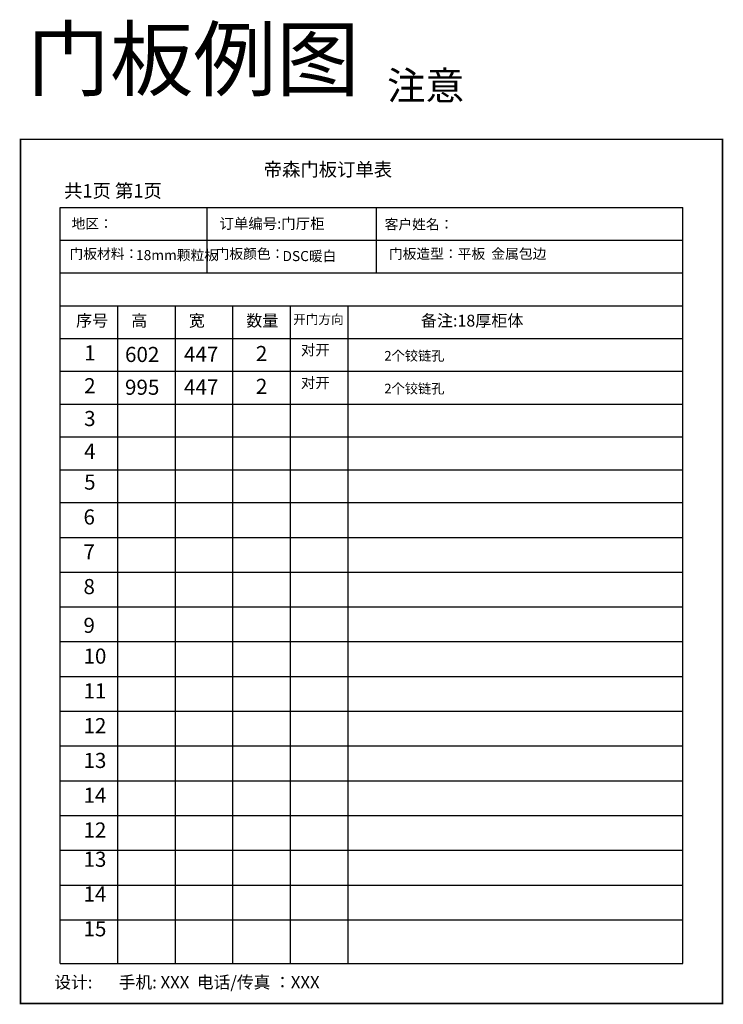
# Model space of a CAD drawing. Units: millimetres. Extents: x -106253 to -80206, y -131514 to -125341.
# Drawn here: x -84392 to -80206, y -131202 to -125341 of the extents above; entities that cross this region are included whole.
import ezdxf

# ---------------------------------------------------------------- set-up
doc = ezdxf.new("R2010")
doc.units = ezdxf.units.MM
doc.header["$LTSCALE"] = 10
doc.layers.add('ZB_厨柜', color=7, linetype='Continuous')
doc.styles.add('ZB_宋体', font='txt')

msp = doc.modelspace()

# ---------------------------------------------------------------- linework, layer by layer
at = {"lineweight": -3}
for p, q in [((-84151.453, -126458.13), (-80445.841, -126458.13)), ((-84151.453, -130959.996), (-84151.453, -126458.13)), ((-83279.222, -126458.13), (-83279.222, -126848.536)), ((-82270.77, -126458.13), (-82270.77, -126848.536)), ((-80445.841, -130959.996), (-80445.841, -126458.13)), ((-84151.453, -126653.333), (-80445.841, -126653.333)), ((-84151.453, -126848.536), (-80445.841, -126848.536)), ((-84151.453, -127043.74), (-80445.841, -127043.74)), ((-83809.221, -127043.74), (-83809.221, -129871.349)), ((-83466.989, -127043.74), (-83466.989, -129043.349)), ((-83124.757, -127043.74), (-83124.757, -129043.349)), ((-82782.525, -127043.74), (-82782.525, -129043.349)), ((-82440.293, -127043.74), (-82440.293, -129043.349)), ((-84151.453, -127238.943), (-80445.841, -127238.943)), ((-83809.221, -127250.74), (-83809.221, -130078.349)), ((-83809.221, -127251.129), (-83809.221, -130078.738)), ((-83466.989, -127250.74), (-83466.989, -129043.349)), ((-83466.989, -127251.129), (-83466.989, -129043.349)), ((-83124.757, -127250.74), (-83124.757, -129043.349)), ((-83124.757, -127251.129), (-83124.757, -129043.349)), ((-82782.525, -127250.74), (-82782.525, -129043.349)), ((-82782.525, -127251.129), (-82782.525, -129043.349)), ((-82440.293, -127250.74), (-82440.293, -129043.349)), ((-82440.293, -127251.129), (-82440.293, -129043.349)), ((-84151.453, -127434.146), (-80445.841, -127434.146)), ((-83809.221, -127458.129), (-83809.221, -130285.738)), ((-83466.989, -127458.129), (-83466.989, -129043.349)), ((-83124.757, -127458.129), (-83124.757, -129043.349)), ((-82782.525, -127458.129), (-82782.525, -129043.349)), ((-82440.293, -127458.129), (-82440.293, -129043.349)), ((-84151.453, -127629.35), (-80445.841, -127629.35)), ((-83809.221, -127653.332), (-83809.221, -130480.942)), ((-83466.989, -127653.332), (-83466.989, -129043.349)), ((-83124.757, -127653.332), (-83124.757, -129043.349)), ((-82782.525, -127653.332), (-82782.525, -129043.349)), ((-82440.293, -127653.332), (-82440.293, -129043.349)), ((-84151.453, -127824.553), (-80445.841, -127824.553)), ((-83809.221, -127860.332), (-83809.221, -130959.996)), ((-83809.221, -127860.721), (-83809.221, -130959.996)), ((-83466.989, -127860.332), (-83466.989, -129043.349)), ((-83466.989, -127860.721), (-83466.989, -129043.349)), ((-83124.757, -127860.332), (-83124.757, -129043.349)), ((-83124.757, -127860.721), (-83124.757, -129043.349)), ((-82782.525, -127860.332), (-82782.525, -129043.349)), ((-82782.525, -127860.721), (-82782.525, -129043.349)), ((-82440.293, -127860.332), (-82440.293, -129043.349)), ((-82440.293, -127860.721), (-82440.293, -129043.349)), ((-84151.453, -128019.756), (-80445.841, -128019.756)), ((-83809.221, -128067.721), (-83809.221, -130959.996)), ((-83466.989, -128067.721), (-83466.989, -130959.996)), ((-83124.757, -128067.721), (-83124.757, -130959.996)), ((-82782.525, -128067.721), (-82782.525, -130959.996)), ((-82440.293, -128067.721), (-82440.293, -129457.349)), ((-84151.453, -128214.96), (-80445.841, -128214.96)), ((-84151.453, -128422.349), (-80445.841, -128422.349)), ((-84151.453, -128629.349), (-80445.841, -128629.349)), ((-84151.453, -128836.349), (-80445.841, -128836.349)), ((-84151.453, -129043.349), (-80445.841, -129043.349)), ((-84151.453, -129250.349), (-80445.841, -129250.349)), ((-84151.453, -129457.349), (-80445.841, -129457.349)), ((-82440.293, -129457.349), (-82440.293, -129871.349)), ((-82440.293, -129457.349), (-82440.293, -130959.996)), ((-84151.453, -129664.349), (-80445.841, -129664.349)), ((-84151.453, -129871.349), (-80445.841, -129871.349)), ((-84151.453, -130078.349), (-80445.841, -130078.349)), ((-84151.453, -130285.349), (-80445.841, -130285.349)), ((-84151.453, -130492.349), (-80445.841, -130492.349)), ((-84151.453, -130699.349), (-80445.841, -130699.349)), ((-84151.453, -130959.996), (-80445.841, -130959.996)), ((-84151.453, -130959.996), (-80445.841, -130959.996)), ((-84151.453, -130959.996), (-80445.841, -130959.996))]:
    msp.add_line(p, q, dxfattribs=at)
at = {"color": 0, "lineweight": -3, "const_width": 9.154}
msp.add_lwpolyline([(-84387.193, -126053.156), (-84387.193, -131197.437), (-80210.101, -131197.437), (-80210.101, -126053.156)], close=True, dxfattribs=at)
msp.add_lwpolyline([(-84387.193, -126053.156), (-84387.193, -131197.437), (-80210.101, -131197.437), (-80210.101, -126053.156)], close=True, dxfattribs=at)
msp.add_lwpolyline([(-84387.193, -126053.156), (-84387.193, -131197.437), (-80210.101, -131197.437), (-80210.101, -126053.156)], close=True, dxfattribs=at)

# ---------------------------------------------------------------- texts
at = {"color": 3, "linetype": 'ByBlock', "lineweight": -3, "insert": (-84348.326, -125394.438), "char_height": 362.46781, "width": 4566.45562, "attachment_point": 1}
msp.add_mtext('{\\fSimSun|b0|i0|c134|p54;门板例图}', dxfattribs=at)
at = {"color": 1, "linetype": 'ByBlock', "lineweight": -3, "insert": (-82206.162, -125649.661), "char_height": 168, "width": 2236.56512, "attachment_point": 1}
msp.add_mtext('{\\fSimSun|b0|i0|c134|p54;注意}', dxfattribs=at)
at = {"lineweight": -3, "attachment_point": 1}
for s, insert, char_height, width in [('{\\fSimSun|b0|i0|c134|p2;帝森门板订单表}', (-82939.9, -126192.85), 80, 965), ('{\\fNSimSun|b0|i0|c134|p49;共1页 第1页}', (-84127.991, -126319.788), 80, 977), ('{\\fSimSun|b0|i0|c134|p2;订单编号:门厅柜}', (-83203.375, -126523.064), 63, 949.8119), ('{\\fSimSun|b0|i0|c134|p2;序号}', (-84056.239, -127097.327), 70, 859.98045), ('{\\fSimSun|b0|i0|c134|p2;高}', (-83728.239, -127097.327), 70, 859.98045), ('{\\fSimSun|b0|i0|c134|p2;宽}', (-83386.007, -127097.327), 70, 859.98045), ('{\\fSimSun|b0|i0|c134|p2;数量}', (-83043.775, -127097.327), 70, 859.98045), ('{\\fSimSun|b0|i0|c134|p2;开门方向}', (-82764.543, -127097.327), 55, 859.98045), ('{\\fSimSun|b0|i0|c134|p2;备注:\\C1;18厚柜体}', (-82004.851, -127097.327), 70, 1485.50453), ('{\\fSimSun|b0|i0|c0|p2;1}', (-84008.45, -127279.609), 90, 859.98045), ('{\\fSimSun|b0|i0|c134|p2;\\C0;602}', (-83765.237, -127288.636), 90, 276.23862), ('{\\fSimSun|b0|i0|c134|p2;447}', (-83414.232, -127287.271), 90, 859.98045), ('{\\fSimSun|b1|i0|c134|p2;2}', (-82986.691, -127283.21), 90, 102.79416), ('{\\fSimSun|b0|i0|c134|p2;对开}', (-82718.899, -127275.405), 63, 483.71393), ('{\\fSimSun|b0|i0|c134|p2;2个铰链孔}', (-82222.745, -127313.049), 57.6, 2401.37218), ('{\\fSimSun|b0|i0|c134|p2;2}', (-84008.45, -127474.813), 90, 859.98045), ('{\\fSimSun|b0|i0|c134|p2;对开}', (-82718.899, -127470.608), 63, 483.71393), ('{\\fSimSun|b0|i0|c134|p2;\\C0;995}', (-83765.237, -127483.839), 90, 276.23862), ('{\\fSimSun|b0|i0|c134|p2;447}', (-83414.232, -127482.475), 90, 859.98045), ('{\\fSimSun|b1|i0|c134|p2;2}', (-82986.691, -127478.414), 90, 102.79416), ('{\\fSimSun|b0|i0|c134|p2;2个铰链孔}', (-82222.745, -127508.253), 57.6, 2401.37218), ('{\\fSimSun|b0|i0|c134|p2;3}', (-84008.45, -127670.016), 90, 859.98045), ('{\\fSimSun|b0|i0|c134|p2;4}', (-84008.45, -127865.219), 90, 859.98045), ('{\\fSimSun|b0|i0|c134|p2;5}', (-84008.45, -128048.626), 90, 859.98045), ('{\\fSimSun|b0|i0|c134|p2;6}', (-84012.357, -128256.015), 90, 859.98045), ('{\\fSimSun|b0|i0|c134|p2;7}', (-84012.357, -128463.404), 90, 859.98045), ('{\\fSimSun|b0|i0|c134|p2;8}', (-84012.357, -128670.404), 90, 859.98045), ('{\\fSimSun|b0|i0|c134|p2;9}', (-84012.357, -128901.192), 90, 859.98045), ('{\\fSimSun|b0|i0|c134|p2;10}', (-84012.357, -129084.404), 90, 859.98045), ('{\\fSimSun|b0|i0|c134|p2;11}', (-84012.357, -129291.404), 90, 859.98045), ('{\\fSimSun|b0|i0|c134|p2;12}', (-84012.357, -129498.404), 90, 859.98045), ('{\\fSimSun|b0|i0|c134|p2;13}', (-84012.357, -129705.404), 90, 859.98045), ('{\\fSimSun|b0|i0|c134|p2;14}', (-84012.357, -129912.404), 90, 859.98045), ('{\\fSimSun|b0|i0|c134|p2;12}', (-84012.357, -130119.404), 90, 859.98045), ('{\\fSimSun|b0|i0|c134|p2;13}', (-84012.357, -130293.513), 90, 859.98045), ('{\\fSimSun|b0|i0|c134|p2;14}', (-84012.357, -130500.513), 90, 859.98045), ('{\\fSimSun|b0|i0|c134|p2;15}', (-84012.357, -130707.513), 90, 859.98045), ('{\\fSimHei|b0|i0|c134|p2;设计:       手机: XXX  电话/传真 ：XXX}', (-84185.929, -131034.055), 73, 3958)]:
    msp.add_mtext(s, dxfattribs=dict(at, insert=insert, char_height=char_height, width=width))
at = {"color": 0, "lineweight": -3, "char_height": 60, "attachment_point": 1}
for s, insert, width in [('{\\fSimSun|b0|i0|c134|p54;地区： }', (-84083.208, -126524.949), 1120.67087), ('{\\fSimSun|b0|i0|c134|p54;客户姓名： }', (-82220.484, -126529.161), 1120.67087), ('{\\fSimSun|b0|i0|c134|p2;\\C256;门板材料：}', (-84095.671, -126704.402), 1120.67087), ('{\\fSimSun|b0|i0|c134|p2;\\C256;门板颜色：}', (-83226.272, -126704.402), 1120.67087), ('{\\fSimSun|b0|i0|c134|p2;\\C256;门板造型：平板  金属包边}', (-82195.161, -126704.402), 1755.5627)]:
    msp.add_mtext(s, dxfattribs=dict(at, insert=insert, width=width))
at = {"color": 0, "insert": (-82846.556, -126717.971), "char_height": 60, "width": 674.60768, "attachment_point": 1}
msp.add_mtext('{\\fSimSun|b0|i0|c134|p2; DSC暖白}', dxfattribs=at)
at = {"layer": 'ZB_厨柜', "insert": (-83699.769, -126712.264), "char_height": 60, "width": 473.49725, "attachment_point": 1, "style": 'ZB_宋体'}
msp.add_mtext('18mm颗粒板', dxfattribs=at)

doc.saveas('drawing.dxf')
